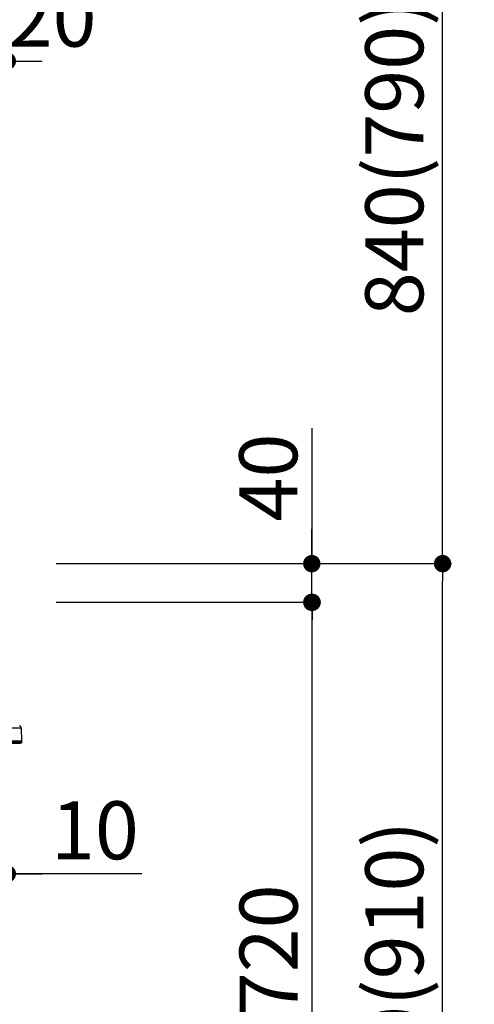
# Model space of a CAD drawing. Extents: x 163 to 26285, y -10810 to -2410.
# Drawn here: x 24993 to 25463, y -8448 to -7430 of the extents above; entities that cross this region are included whole.
import ezdxf

# ---------------------------------------------------------------- set-up
doc = ezdxf.new("R2010")
doc.units = 0
doc.header["$LTSCALE"] = 50
doc.header["$MEASUREMENT"] = 0
doc.layers.get('0').update_dxf_attribs({"linetype": 'CONTINUOUS'})
doc.layers.add('150-機器', color=8, linetype='CONTINUOUS')
doc.layers.add('166-寸法B', color=11, linetype='CONTINUOUS')
doc.styles.add('KH001', font='txt')
doc.dimstyles.new('KH1xx030', dxfattribs={"dimscale": 30, "dimtxt": 2, "dimasz": 0.6, "dimexe": 0.3, "dimexo": 1.2, "dimgap": 0.5, "dimtad": 3, "dimdec": 1, "dimdsep": 46, "dimlunit": 6, "dimtxsty": 'KH001', "dimblk": 'DOT', "dimcen": 1, "dimdle": 1, "dimclrd": 256, "dimclre": 256, "dimclrt": 256, "dimadec": 0, "dimazin": 0, "dimtfac": 1, "dimtdec": 1, "dimtix": 1, "dimtmove": 2, "dimatfit": 3, "dimldrblk": 'CLOSEDBLANK', "dimfxl": 1, "dimtolj": 1, "dimtzin": 0, "dimlwd": -1, "dimlwe": -1, "dimarcsym": 0})

# ---------------------------------------------------------------- blocks, each defined once
blk = doc.blocks.new('_Dot')
at = {"color": 0, "linetype": 'ByBlock', "lineweight": -2}
blk.add_line((-0.5, 0), (-1, 0), dxfattribs=at)
at = {"color": 0, "linetype": 'ByBlock', "const_width": 0.5}
blk.add_lwpolyline([(-0.25, 0, 1), (0.25, 0, 1)], format="xyb", close=True, dxfattribs=at)
blk = doc.blocks.new('*D108')
at = {"layer": '166-寸法B', "linetype": 'ByBlock', "transparency": 16777216}
for p, q in [((24970.3, -8068.5), (24970.3, -8322.3)), ((24980.3, -8068.5), (24980.3, -8322.3)), ((24952.3, -8313.3), (24934.3, -8313.3)), ((24980.3, -8313.3), (24970.3, -8313.3)), ((24980.3, -8313.3), (24970.3, -8313.3)), ((25119.5, -8313.3), (24980.3, -8313.3)), ((24998.3, -8313.3), (25016.3, -8313.3))]:
    blk.add_line(p, q, dxfattribs=at)
at = {"layer": '166-寸法B', "transparency": 16777216, "xscale": 18, "yscale": 18, "zscale": 18}
blk.add_blockref('_Dot', (24970.3, -8313.3), dxfattribs=at)
at = {"layer": '166-寸法B', "transparency": 16777216, "xscale": 18, "yscale": 18, "zscale": 18, "rotation": 180}
blk.add_blockref('_Dot', (24980.3, -8313.3), dxfattribs=at)
at = {"layer": '166-寸法B', "transparency": 16777216, "insert": (25070.9, -8268.3), "char_height": 60, "attachment_point": 5, "style": 'KH001'}
blk.add_mtext('\\A1;10', dxfattribs=at)
blk = doc.blocks.new('_ClosedBlank')
at = {"color": 0, "linetype": 'ByBlock', "lineweight": -2}
for p, q in [((-1, 0.167), (0, 0)), ((-1, 0.167), (-1, -0.167)), ((0, 0), (-1, -0.167))]:
    blk.add_line(p, q, dxfattribs=at)
blk = doc.blocks.new('*D118')
at = {"layer": '166-寸法B', "transparency": 16777216}
for p, q in [((25030.9, -7992.5), (25439.5, -7992.5)), ((25430.5, -8834.5), (25430.5, -8010.5)), ((25030.4, -8852.5), (25439.5, -8852.5))]:
    blk.add_line(p, q, dxfattribs=at)
at = {"layer": '166-寸法B', "transparency": 16777216, "xscale": 18, "yscale": 18, "zscale": 18}
for p, rotation in [((25430.5, -7992.5), 90), ((25430.5, -8852.5), 270)]:
    blk.add_blockref('_Dot', p, dxfattribs=dict(at, rotation=rotation))
at = {"layer": '166-寸法B', "transparency": 16777216, "insert": (25380.5, -8422.5), "char_height": 60, "attachment_point": 5, "rotation": 90, "style": 'KH001'}
blk.add_mtext('\\A1;860(910)', dxfattribs=at)
blk = doc.blocks.new('*D119')
at = {"layer": '166-寸法B', "transparency": 16777216}
for p, q in [((25130.4, -7152.5), (25439.5, -7152.5)), ((25430.5, -7974.5), (25430.5, -7170.5)), ((25030.9, -7992.5), (25439.5, -7992.5))]:
    blk.add_line(p, q, dxfattribs=at)
at = {"layer": '166-寸法B', "transparency": 16777216, "xscale": 18, "yscale": 18, "zscale": 18}
for p, rotation in [((25430.5, -7152.5), 90), ((25430.5, -7992.5), 270)]:
    blk.add_blockref('_Dot', p, dxfattribs=dict(at, rotation=rotation))
at = {"layer": '166-寸法B', "transparency": 16777216, "insert": (25380.5, -7572.5), "char_height": 60, "attachment_point": 5, "rotation": 90, "style": 'KH001'}
blk.add_mtext('\\A1;840(790)', dxfattribs=at)
blk = doc.blocks.new('*D121')
at = {"layer": '166-寸法B', "transparency": 16777216}
for p, q in [((25046.4, -6452.5), (25709.5, -6452.5)), ((25700.5, -8834.5), (25700.5, -6470.5)), ((25030.4, -8852.5), (25709.5, -8852.5))]:
    blk.add_line(p, q, dxfattribs=at)
at = {"layer": '166-寸法B', "transparency": 16777216, "xscale": 18, "yscale": 18, "zscale": 18}
for p, rotation in [((25700.5, -6452.5), 90), ((25700.5, -8852.5), 270)]:
    blk.add_blockref('_Dot', p, dxfattribs=dict(at, rotation=rotation))
at = {"layer": '166-寸法B', "transparency": 16777216, "insert": (25651.7, -7652.5), "char_height": 60, "attachment_point": 5, "rotation": 90, "style": 'KH001'}
blk.add_mtext('\\A1;2,400', dxfattribs=at)
blk = doc.blocks.new('*D122')
at = {"layer": '166-寸法B', "transparency": 16777216}
for p, q in [((25130.4, -7152.5), (25574.5, -7152.5)), ((25565.5, -8834.5), (25565.5, -7170.5)), ((25030.4, -8852.5), (25574.5, -8852.5))]:
    blk.add_line(p, q, dxfattribs=at)
at = {"layer": '166-寸法B', "transparency": 16777216, "xscale": 18, "yscale": 18, "zscale": 18}
for p, rotation in [((25565.5, -7152.5), 90), ((25565.5, -8852.5), 270)]:
    blk.add_blockref('_Dot', p, dxfattribs=dict(at, rotation=rotation))
at = {"layer": '166-寸法B', "transparency": 16777216, "insert": (25516.7, -8002.5), "char_height": 60, "attachment_point": 5, "rotation": 90, "style": 'KH001'}
blk.add_mtext('\\A1;1,700', dxfattribs=at)
blk = doc.blocks.new('*D124')
at = {"layer": '166-寸法B', "transparency": 16777216}
for p, q in [((25030.9, -8032.5), (25304.5, -8032.5)), ((25295.5, -8734.5), (25295.5, -8050.5)), ((25029.3, -8752.5), (25304.5, -8752.5))]:
    blk.add_line(p, q, dxfattribs=at)
at = {"layer": '166-寸法B', "transparency": 16777216, "xscale": 18, "yscale": 18, "zscale": 18}
for p, rotation in [((25295.5, -8032.5), 90), ((25295.5, -8752.5), 270)]:
    blk.add_blockref('_Dot', p, dxfattribs=dict(at, rotation=rotation))
at = {"layer": '166-寸法B', "transparency": 16777216, "insert": (25250.5, -8392.5), "char_height": 60, "attachment_point": 5, "rotation": 90, "style": 'KH001'}
blk.add_mtext('\\A1;720', dxfattribs=at)
blk = doc.blocks.new('*D125')
at = {"layer": '166-寸法B', "transparency": 16777216}
for p, q in [((25295.2, -7852.2), (25295.2, -7992.5)), ((25295.2, -7974.5), (25295.2, -7956.5)), ((25030.7, -7992.5), (25304.2, -7992.5)), ((25295.2, -8032.5), (25295.2, -7992.5)), ((25295.2, -8032.5), (25295.2, -7992.5)), ((25030.7, -8032.5), (25304.2, -8032.5)), ((25295.2, -8050.5), (25295.2, -8068.5))]:
    blk.add_line(p, q, dxfattribs=at)
at = {"layer": '166-寸法B', "transparency": 16777216, "xscale": 18, "yscale": 18, "zscale": 18}
for p, rotation in [((25295.2, -7992.5), 270), ((25295.2, -8032.5), 90)]:
    blk.add_blockref('_Dot', p, dxfattribs=dict(at, rotation=rotation))
at = {"layer": '166-寸法B', "transparency": 16777216, "insert": (25250.2, -7903.4), "char_height": 60, "attachment_point": 5, "rotation": 90, "style": 'KH001'}
blk.add_mtext('\\A1;40', dxfattribs=at)
blk = doc.blocks.new('*D22')
at = {"layer": '166-寸法B', "transparency": 16777216}
for p, q in [((24960.3, -7187.9), (24960.3, -7481.7)), ((24980.3, -7956.5), (24980.3, -7463.7)), ((24942.3, -7472.7), (24924.3, -7472.7)), ((24980.3, -7472.7), (24960.3, -7472.7)), ((24998.3, -7472.7), (25016.3, -7472.7))]:
    blk.add_line(p, q, dxfattribs=at)
at = {"layer": '166-寸法B', "transparency": 16777216, "xscale": 18, "yscale": 18, "zscale": 18}
blk.add_blockref('_Dot', (24960.3, -7472.7), dxfattribs=at)
at = {"layer": '166-寸法B', "transparency": 16777216, "xscale": 18, "yscale": 18, "zscale": 18, "rotation": 180}
blk.add_blockref('_Dot', (24980.3, -7472.7), dxfattribs=at)
at = {"layer": '166-寸法B', "transparency": 16777216, "insert": (25027.1, -7427.7), "char_height": 60, "attachment_point": 5, "style": 'KH001'}
blk.add_mtext('\\A1;20', dxfattribs=at)

msp = doc.modelspace()

# ---------------------------------------------------------------- linework, layer by layer
at = {"layer": '150-機器', "color": 13, "linetype": 'Continuous'}
for p, q in [((24971.27, -8162.27), (24994.71, -8162.27)), ((24994.71, -8162.27), (24994.9, -8176.17)), ((24994.89, -8177.16), (24971.44, -8177.16)), ((24994.9, -8176.17), (24971.53, -8176.17)), ((24972.35, -8178.13), (24993.91, -8178.13)), ((24994.9, -8176.17), (24994.89, -8177.16)), ((24994.89, -8177.16), (24994.89, -8178.13))]:
    msp.add_line(p, q, dxfattribs=at)
for centre, radius, start, end in [((24992.75, -8162.29), 1.96, 0.8, 85.23636), ((24993.91, -8177.15), 0.979, 270, 359.2)]:
    msp.add_arc(centre, radius, start, end, dxfattribs=at)

# ---------------------------------------------------------------- dimensions: what is measured, and where the dimension line sits
at = {"layer": '166-寸法B'}
for base, p1, p2, picture, middle in [((25700.49, -6452.51), (24994.39, -8852.51), (25010.39, -6452.51), '*D121', (25651.68, -7652.51)), ((25565.49, -7152.51), (24994.39, -8852.51), (25094.36, -7152.51), '*D122', (25516.68, -8002.51)), ((25295.49, -8032.51), (24993.29, -8752.51), (24994.92, -8032.51), '*D124', (25250.49, -8392.51))]:
    dim = msp.add_linear_dim(base=base, p1=p1, p2=p2, angle=90, dimstyle='KH1xx030', dxfattribs=at)
    dim.commit()
    dim.dimension.update_dxf_attribs({"geometry": picture, "text_midpoint": middle})
for base, p1, p2, override, picture, middle in [((25430.49, -7152.51), (24994.92, -7992.51), (25094.36, -7152.51), {"dimpost": '(790)'}, '*D119', (25380.46, -7572.51)), ((25430.49, -7992.51), (24994.39, -8852.51), (24994.92, -7992.51), {"dimpost": '(910)'}, '*D118', (25380.46, -8422.51))]:
    dim = msp.add_linear_dim(base=base, p1=p1, p2=p2, angle=90, dimstyle='KH1xx030', override=override, dxfattribs=at)
    dim.commit()
    dim.dimension.update_dxf_attribs({"geometry": picture, "text_midpoint": middle})
dim = msp.add_linear_dim(base=(24960.33, -7472.73), p1=(24980.33, -7992.51), p2=(24960.33, -7151.91), angle=180, dimstyle='KH1xx030', dxfattribs=at)
dim.commit()
dim.dimension.update_dxf_attribs({"geometry": '*D22', "text_midpoint": (25027.08, -7427.73), "dimtype": 128})
for base, p1, p2, angle, override, picture, middle in [((25295.22, -7992.51), (24994.65, -8032.51), (24994.65, -7992.51), 90, {"dimtmove": 1}, '*D125', (25282.31, -7903.41)), ((24970.33, -8313.32), (24980.33, -8032.51), (24970.33, -8032.51), 180, {"dimtmove": 1, "dimfxl": 0.5, "dimarcsym": 1}, '*D108', (25070.89, -8287.55))]:
    dim = msp.add_linear_dim(base=base, p1=p1, p2=p2, angle=angle, dimstyle='KH1xx030', override=override, dxfattribs=at)
    dim.commit()
    dim.dimension.update_dxf_attribs({"geometry": picture, "text_midpoint": middle, "dimtype": 128})

doc.saveas('drawing.dxf')
